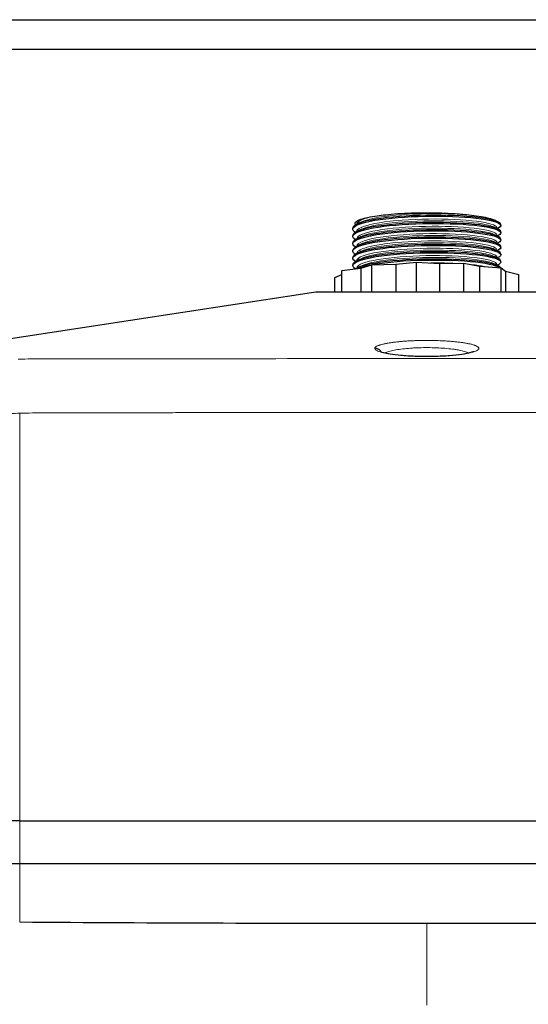
# Model space of a CAD drawing. Units: millimetres. Extents: x 0 to 1512, y -9 to 887.
# Drawn here: x 154 to 223, y 296 to 429 of the extents above; entities that cross this region are included whole.
import ezdxf

# ---------------------------------------------------------------- set-up
doc = ezdxf.new("R2010")
doc.units = ezdxf.units.MM
doc.layers.add('Visible (ISO)', color=7, linetype='Continuous', lineweight=25)
doc.layers.add('Visible Narrow (ISO)', color=7, linetype='Continuous', lineweight=15)

msp = doc.modelspace()

# ---------------------------------------------------------------- linework, layer by layer
at = {"layer": 'Visible (ISO)'}
for p, q in [((92.749, 429.157), (325.327, 429.157)), ((91.594, 425.157), (326.482, 425.157)), ((199.469, 401.465), (199.991, 401.753)), ((218.374, 402.003), (218.751, 401.795)), ((199.037, 400.857), (199.037, 400.98)), ((199.469, 400.477), (199.991, 400.764)), ((218.228, 401.094), (218.751, 400.807)), ((218.751, 401.03), (218.548, 400.918)), ((219.037, 401.351), (219.037, 401.475)), ((219.037, 400.362), (219.037, 400.486)), ((199.037, 399.868), (199.037, 399.992)), ((199.469, 399.488), (199.991, 399.776)), ((218.228, 400.106), (218.751, 399.818)), ((218.228, 399.117), (218.751, 398.83)), ((218.751, 400.042), (218.548, 399.93)), ((219.037, 399.374), (219.037, 399.497)), ((199.037, 398.88), (199.037, 399.003)), ((199.037, 397.891), (199.037, 398.015)), ((199.469, 398.5), (199.991, 398.787)), ((199.469, 397.511), (199.991, 397.799)), ((218.228, 398.129), (218.751, 397.841)), ((218.751, 399.053), (218.548, 398.941)), ((218.751, 398.064), (218.548, 397.953)), ((219.037, 398.385), (219.037, 398.509)), ((199.037, 396.902), (199.037, 397.026)), ((199.469, 396.523), (199.991, 396.81)), ((218.228, 397.14), (218.751, 396.853)), ((218.751, 397.076), (218.548, 396.964)), ((219.037, 397.397), (219.037, 397.52)), ((219.037, 396.408), (219.037, 396.532)), ((197.581, 395.287), (200.126, 395.605)), ((197.581, 392.4), (197.581, 395.287)), ((199.037, 395.914), (199.037, 396.037)), ((199.469, 395.534), (199.991, 395.822)), ((200.126, 395.605), (201.617, 396.05)), ((200.126, 395.605), (200.126, 392.4)), ((201.617, 396.05), (204.875, 396.134)), ((201.617, 392.4), (201.617, 396.05)), ((204.875, 396.134), (207.64, 396.407)), ((204.875, 396.134), (204.875, 392.4)), ((207.64, 396.407), (210.739, 396.233)), ((207.64, 392.4), (207.64, 396.407)), ((210.739, 396.233), (214.038, 396.261)), ((210.739, 396.233), (210.739, 392.4)), ((214.038, 396.261), (216.147, 395.877)), ((214.038, 392.4), (214.038, 396.261)), ((216.147, 395.877), (219.096, 395.652)), ((216.147, 395.877), (216.147, 392.4)), ((218.228, 396.152), (218.751, 395.864)), ((218.751, 396.087), (218.548, 395.976)), ((219.096, 395.652), (219.65, 395.161)), ((219.096, 392.4), (219.096, 395.652)), ((219.65, 395.161), (221.459, 394.743)), ((219.65, 395.161), (219.65, 392.4)), ((196.615, 394.322), (197.581, 394.715)), ((196.615, 392.4), (196.615, 394.322)), ((221.459, 392.4), (221.459, 394.743)), ((150.936, 385.82), (194.04, 392.4)), ((194.04, 392.4), (224.041, 392.4)), ((154.04, 320.9), (124.274, 320.9)), ((154.04, 320.9), (264.04, 320.9)), ((154.04, 315.104), (121.221, 315.104)), ((264.04, 315.104), (154.04, 315.104))]:
    msp.add_line(p, q, dxfattribs=at)
for points, knots in [([(202.349, 402.669), (202.974, 402.758), (203.866, 402.865), (206.276, 403.028), (207.521, 403.071), (210.002, 403.081), (211.21, 403.05), (213.066, 402.947), (213.747, 402.895), (214.861, 402.783), (215.303, 402.729), (215.725, 402.669)], [0, 0, 0, 0, 0.25783674, 0.25783674, 0.49605333, 0.49605333, 0.72443536, 0.72443536, 0.86796891, 0.86796891, 0.9758279, 0.9758279, 0.9758279, 0.9758279]), ([(199.384, 400.425), (199.203, 400.536), (199.09, 400.65), (199.052, 400.765), (198.913, 401.184), (199.767, 401.609), (201.391, 401.939), (203.01, 402.269), (205.376, 402.5), (207.871, 402.584), (210.36, 402.668), (212.95, 402.603), (214.968, 402.419), (217.002, 402.232), (218.431, 401.926), (218.879, 401.59), (219.126, 401.405), (219.072, 401.213), (218.743, 401.03)], [-20.6826122, -20.6826122, -20.6826122, -20.6826122, -20.4756824, -20.4756824, -20.4756824, -19.7199791, -19.7199791, -19.7199791, -18.9664289, -18.9664289, -18.9664289, -18.2146767, -18.2146767, -18.2146767, -17.4568769, -17.4568769, -17.4568769, -17.0388483, -17.0388483, -17.0388483, -17.0388483]), ([(219.035, 400.486), (219.036, 400.537), (219.016, 400.587), (218.974, 400.638), (218.69, 400.976), (217.418, 401.296), (215.492, 401.502), (213.566, 401.708), (211.008, 401.797), (208.49, 401.737), (205.974, 401.677), (203.524, 401.466), (201.788, 401.151), (200.052, 400.835), (199.047, 400.418), (199.037, 399.998), (199.037, 399.996), (199.037, 399.994), (199.037, 399.992)], [17.2787596, 17.2787596, 17.2787596, 17.2787596, 17.3913475, 17.3913475, 17.3913475, 18.1478629, 18.1478629, 18.1478629, 18.9042256, 18.9042256, 18.9042256, 19.660437, 19.660437, 19.660437, 20.4164986, 20.4164986, 20.4164986, 20.4203522, 20.4203522, 20.4203522, 20.4203522]), ([(219.029, 401.475), (219.03, 401.627), (218.845, 401.779), (218.471, 401.922), (217.634, 402.242), (215.857, 402.509), (213.611, 402.644), (211.365, 402.779), (208.674, 402.778), (206.248, 402.632), (203.824, 402.486), (201.691, 402.196), (200.413, 401.828), (199.517, 401.569), (199.048, 401.275), (199.043, 400.98)], [10.9955743, 10.9955743, 10.9955743, 10.9955743, 11.3335538, 11.3335538, 11.3335538, 12.0913429, 12.0913429, 12.0913429, 12.8489676, 12.8489676, 12.8489676, 13.6064296, 13.6064296, 13.6064296, 14.1371669, 14.1371669, 14.1371669, 14.1371669]), ([(199.428, 401.442), (199.375, 401.509), (199.351, 401.577), (199.381, 401.833), (199.647, 402.02), (200.4, 402.283), (200.716, 402.369), (201.458, 402.529), (201.88, 402.602), (202.349, 402.669)], [1.01860228, 1.01860228, 1.01860228, 1.01860228, 1.15306943, 1.15306943, 1.52921657, 1.52921657, 1.72387005, 1.72387005, 1.91738688, 1.91738688, 1.91738688, 1.91738688]), ([(215.725, 402.669), (216.626, 402.541), (217.351, 402.387), (218.07, 402.148), (218.241, 402.076), (218.374, 402.003)], [0, 0, 0, 0, 0.37140309, 0.37140309, 0.52288394, 0.52288394, 0.52288394, 0.52288394]), ([(199.379, 398.447), (198.764, 398.832), (199.002, 399.251), (200.047, 399.612), (201.146, 399.992), (203.128, 400.305), (205.475, 400.479), (207.819, 400.654), (210.503, 400.688), (212.826, 400.584), (215.147, 400.48), (217.082, 400.24), (218.127, 399.935), (219.058, 399.664), (219.274, 399.345), (218.749, 399.053)], [-33.2489828, -33.2489828, -33.2489828, -33.2489828, -32.5334501, -32.5334501, -32.5334501, -31.7801589, -31.7801589, -31.7801589, -31.0273379, -31.0273379, -31.0273379, -30.2749652, -30.2749652, -30.2749652, -29.6052189, -29.6052189, -29.6052189, -29.6052189]), ([(199.387, 399.436), (198.996, 399.681), (198.932, 399.939), (199.222, 400.187), (199.704, 400.601), (201.164, 400.983), (203.216, 401.245), (205.265, 401.506), (207.883, 401.643), (210.379, 401.632), (212.872, 401.62), (215.219, 401.461), (216.804, 401.206), (218.386, 400.951), (219.192, 400.603), (219.011, 400.265), (218.97, 400.189), (218.881, 400.115), (218.747, 400.042)], [-26.9657975, -26.9657975, -26.9657975, -26.9657975, -26.511093, -26.511093, -26.511093, -25.7539807, -25.7539807, -25.7539807, -24.9980946, -24.9980946, -24.9980946, -24.2433434, -24.2433434, -24.2433434, -23.4896369, -23.4896369, -23.4896369, -23.3220336, -23.3220336, -23.3220336, -23.3220336]), ([(219.034, 399.497), (219.028, 399.782), (218.348, 400.067), (217.101, 400.29), (215.613, 400.557), (213.331, 400.733), (210.856, 400.763), (208.381, 400.792), (205.739, 400.674), (203.623, 400.429), (201.507, 400.184), (199.94, 399.814), (199.333, 399.406), (199.136, 399.274), (199.041, 399.139), (199.043, 399.003)], [23.5619449, 23.5619449, 23.5619449, 23.5619449, 24.1946089, 24.1946089, 24.1946089, 24.9498014, 24.9498014, 24.9498014, 25.704854, 25.704854, 25.704854, 26.4597681, 26.4597681, 26.4597681, 26.7035376, 26.7035376, 26.7035376, 26.7035376]), ([(199.384, 397.459), (199.211, 397.565), (199.101, 397.673), (199.058, 397.782), (198.893, 398.203), (199.729, 398.631), (201.345, 398.964), (202.959, 399.297), (205.334, 399.532), (207.843, 399.618), (210.349, 399.703), (212.96, 399.638), (214.989, 399.451), (217.015, 399.264), (218.438, 398.958), (218.881, 398.623), (219.125, 398.438), (219.071, 398.246), (218.742, 398.065)], [-39.5321681, -39.5321681, -39.5321681, -39.5321681, -39.3352229, -39.3352229, -39.3352229, -38.5766909, -38.5766909, -38.5766909, -37.8188333, -37.8188333, -37.8188333, -37.0616269, -37.0616269, -37.0616269, -36.3050482, -36.3050482, -36.3050482, -35.8884042, -35.8884042, -35.8884042, -35.8884042]), ([(219.029, 398.509), (219.028, 398.683), (218.784, 398.858), (218.297, 399.018), (217.348, 399.329), (215.487, 399.583), (213.201, 399.701), (210.916, 399.82), (208.231, 399.801), (205.849, 399.641), (203.467, 399.481), (201.413, 399.179), (200.225, 398.806), (199.449, 398.561), (199.048, 398.288), (199.044, 398.015)], [29.8451302, 29.8451302, 29.8451302, 29.8451302, 30.2323105, 30.2323105, 30.2323105, 30.9864231, 30.9864231, 30.9864231, 31.7404071, 31.7404071, 31.7404071, 32.4942638, 32.4942638, 32.4942638, 32.9867229, 32.9867229, 32.9867229, 32.9867229]), ([(199.386, 396.47), (199.004, 396.71), (198.934, 396.963), (199.204, 397.206), (199.661, 397.618), (201.084, 398), (203.101, 398.264), (205.118, 398.528), (207.708, 398.671), (210.197, 398.667), (212.685, 398.662), (215.047, 398.511), (216.666, 398.262), (218.285, 398.013), (219.146, 397.669), (219.025, 397.331), (218.994, 397.245), (218.9, 397.16), (218.746, 397.076)], [-45.8153534, -45.8153534, -45.8153534, -45.8153534, -45.3698051, -45.3698051, -45.3698051, -44.6178215, -44.6178215, -44.6178215, -43.8660441, -43.8660441, -43.8660441, -43.1144674, -43.1144674, -43.1144674, -42.363086, -42.363086, -42.363086, -42.1715895, -42.1715895, -42.1715895, -42.1715895]), ([(219.034, 397.52), (219.036, 397.58), (219.007, 397.641), (218.948, 397.7), (218.614, 398.036), (217.303, 398.35), (215.358, 398.55), (213.413, 398.75), (210.855, 398.833), (208.35, 398.768), (205.847, 398.702), (203.424, 398.488), (201.715, 398.172), (200.014, 397.856), (199.037, 397.442), (199.037, 397.026)], [36.1283155, 36.1283155, 36.1283155, 36.1283155, 36.2616861, 36.2616861, 36.2616861, 37.014808, 37.014808, 37.014808, 37.7678122, 37.7678122, 37.7678122, 38.5207003, 38.5207003, 38.5207003, 39.2699082, 39.2699082, 39.2699082, 39.2699082]), ([(219.034, 396.532), (219.028, 396.813), (218.367, 397.093), (217.151, 397.315), (215.686, 397.583), (213.43, 397.762), (210.97, 397.796), (208.51, 397.829), (205.874, 397.717), (203.746, 397.477), (201.62, 397.238), (200.024, 396.873), (199.377, 396.469), (199.151, 396.328), (199.042, 396.183), (199.044, 396.038)], [42.4115008, 42.4115008, 42.4115008, 42.4115008, 43.0356631, 43.0356631, 43.0356631, 43.7877755, 43.7877755, 43.7877755, 44.5397824, 44.5397824, 44.5397824, 45.2916854, 45.2916854, 45.2916854, 45.5530935, 45.5530935, 45.5530935, 45.5530935]), ([(199.34, 395.507), (198.785, 395.879), (199.017, 396.28), (200, 396.63), (201.076, 397.012), (203.041, 397.328), (205.379, 397.507), (207.717, 397.685), (210.405, 397.723), (212.738, 397.623), (215.071, 397.522), (217.026, 397.283), (218.092, 396.98), (219.051, 396.706), (219.281, 396.383), (218.749, 396.087)], [-52.0827609, -52.0827609, -52.0827609, -52.0827609, -51.3937458, -51.3937458, -51.3937458, -50.6399173, -50.6399173, -50.6399173, -49.8863386, -49.8863386, -49.8863386, -49.1330043, -49.1330043, -49.1330043, -48.4547748, -48.4547748, -48.4547748, -48.4547748]), ([(218.993, 395.66), (218.918, 395.78), (218.725, 395.899), (218.413, 396.012), (217.543, 396.327), (215.756, 396.588), (213.517, 396.718), (211.278, 396.848), (208.611, 396.845), (206.209, 396.698), (203.807, 396.552), (201.696, 396.264), (200.424, 395.899), (200.006, 395.78), (199.68, 395.652), (199.45, 395.52)], [48.7808345, 48.7808345, 48.7808345, 48.7808345, 49.0496868, 49.0496868, 49.0496868, 49.8009939, 49.8009939, 49.8009939, 50.5522064, 50.5522064, 50.5522064, 51.3033256, 51.3033256, 51.3033256, 51.5500359, 51.5500359, 51.5500359, 51.5500359]), ([(199.804, 395.564), (200.176, 395.715), (200.677, 395.859), (201.295, 395.988), (202.891, 396.322), (205.248, 396.56), (207.747, 396.649), (210.245, 396.737), (212.858, 396.677), (214.899, 396.494), (216.939, 396.31), (218.386, 396.007), (218.859, 395.673), (218.861, 395.672), (218.862, 395.671), (218.864, 395.67)], [-57.7270262, -57.7270262, -57.7270262, -57.7270262, -57.4340381, -57.4340381, -57.4340381, -56.6780094, -56.6780094, -56.6780094, -55.9222756, -55.9222756, -55.9222756, -55.1668308, -55.1668308, -55.1668308, -55.1641968, -55.1641968, -55.1641968, -55.1641968]), ([(202.743, 384.351), (202.743, 384.351), (202.743, 384.351), (202.751, 384.346), (202.787, 384.327), (202.93, 384.27), (203.058, 384.228), (203.45, 384.125), (203.75, 384.064), (204.512, 383.941), (205.005, 383.881), (206.123, 383.78), (206.769, 383.74), (207.772, 383.703), (208.118, 383.694), (208.818, 383.685), (209.175, 383.685), (210.242, 383.697), (210.957, 383.722), (212.267, 383.803), (212.881, 383.859), (213.931, 383.992), (214.386, 384.071), (214.881, 384.189), (215.015, 384.226), (215.208, 384.291), (215.276, 384.319), (215.328, 384.345), (215.338, 384.351), (215.338, 384.351)], [0.1803711, 0.1803711, 0.1803711, 0.1803711, 0.18962, 0.18962, 0.2656978, 0.2656978, 0.3758696, 0.3758696, 0.5334741, 0.5334741, 0.7225917, 0.7225917, 0.9282338, 0.9282338, 1.0326661, 1.0326661, 1.139009, 1.139009, 1.353908, 1.353908, 1.5653586, 1.5653586, 1.7741911, 1.7741911, 1.8712429, 1.8712429, 1.9557976, 1.9557976, 1.9982267, 1.9982267, 1.9982267, 1.9982267])]:
    msp.add_open_spline(points, degree=3, knots=knots, dxfattribs=at)
for points in [[(209.038, 307.065), (190.705, 307.027), (172.373, 307.074), (154.04, 307.204)], [(264.04, 307.204), (245.706, 307.074), (227.372, 307.027), (209.038, 307.065)]]:
    msp.add_open_spline(points, degree=3, dxfattribs=at)
at = {"layer": 'Visible Narrow (ISO)'}
for p, q in [((203.335, 384.12), (203.335, 384.12)), ((214.746, 384.12), (214.746, 384.12)), ((154.04, 375.984), (154.04, 320.9)), ((154.04, 320.9), (154.04, 315.104)), ((154.04, 307.204), (154.04, 315.104)), ((209.038, 296.028), (209.038, 307.065))]:
    msp.add_line(p, q, dxfattribs=at)
for points, knots in [([(218.475, 400.958), (218.629, 401.275), (217.864, 401.598), (216.374, 401.835), (214.847, 402.078), (212.574, 402.227), (210.171, 402.231), (207.768, 402.234), (205.262, 402.092), (203.332, 401.832), (201.402, 401.571), (200.069, 401.195), (199.693, 400.794), (199.613, 400.709), (199.577, 400.623), (199.582, 400.537)], [17.2128763, 17.2128763, 17.2128763, 17.2128763, 17.961675, 17.961675, 17.961675, 18.7294087, 18.7294087, 18.7294087, 19.4969796, 19.4969796, 19.4969796, 20.2643892, 20.2643892, 20.2643892, 20.4270567, 20.4270567, 20.4270567, 20.4270567]), ([(202.349, 402.669), (200.635, 402.37), (199.62, 401.969), (199.579, 401.563), (199.578, 401.55), (199.578, 401.538), (199.579, 401.526)], [13.35176878, 13.35176878, 13.35176878, 13.35176878, 14.12051121, 14.12051121, 14.12051121, 14.14387136, 14.14387136, 14.14387136, 14.14387136]), ([(218.22, 401.094), (217.915, 401.262), (217.36, 401.42), (216.582, 401.554), (215.122, 401.805), (212.896, 401.966), (210.506, 401.982), (208.116, 401.999), (205.589, 401.87), (203.608, 401.62), (201.897, 401.405), (200.609, 401.1), (199.993, 400.764)], [17.5170825, 17.5170825, 17.5170825, 17.5170825, 17.9261833, 17.9261833, 17.9261833, 18.6935929, 18.6935929, 18.6935929, 19.4608427, 19.4608427, 19.4608427, 20.1237581, 20.1237581, 20.1237581, 20.1237581]), ([(215.725, 402.669), (214.011, 402.887), (211.618, 403), (209.194, 402.966), (206.772, 402.932), (204.346, 402.751), (202.576, 402.46), (201.374, 402.263), (200.483, 402.017), (199.997, 401.753)], [11.7809725, 11.7809725, 11.7809725, 11.7809725, 12.5497149, 12.5497149, 12.5497149, 13.3182854, 13.3182854, 13.3182854, 13.8405728, 13.8405728, 13.8405728, 13.8405728]), ([(218.471, 399.97), (218.59, 400.224), (218.137, 400.484), (217.164, 400.699), (215.927, 400.972), (213.865, 401.169), (211.534, 401.225), (209.204, 401.281), (206.631, 401.196), (204.509, 400.981), (202.388, 400.766), (200.743, 400.424), (200.016, 400.037), (199.72, 399.879), (199.578, 399.714), (199.586, 399.549)], [23.4960617, 23.4960617, 23.4960617, 23.4960617, 24.0990704, 24.0990704, 24.0990704, 24.8655437, 24.8655437, 24.8655437, 25.6318661, 25.6318661, 25.6318661, 26.3980393, 26.3980393, 26.3980393, 26.710242, 26.710242, 26.710242, 26.710242]), ([(218.222, 400.106), (218.03, 400.213), (217.735, 400.316), (217.342, 400.411), (216.185, 400.691), (214.186, 400.899), (211.882, 400.968), (209.578, 401.038), (206.997, 400.968), (204.833, 400.765), (202.67, 400.563), (200.949, 400.231), (200.134, 399.848), (200.083, 399.824), (200.035, 399.8), (199.992, 399.776)], [23.8002678, 23.8002678, 23.8002678, 23.8002678, 24.0610698, 24.0610698, 24.0610698, 24.8272429, 24.8272429, 24.8272429, 25.5932682, 25.5932682, 25.5932682, 26.3591471, 26.3591471, 26.3591471, 26.4069434, 26.4069434, 26.4069434, 26.4069434]), ([(218.468, 397.993), (218.529, 398.112), (218.466, 398.233), (218.274, 398.35), (217.755, 398.665), (216.298, 398.946), (214.296, 399.108), (212.293, 399.27), (209.766, 399.311), (207.394, 399.207), (205.022, 399.104), (202.83, 398.858), (201.406, 398.525), (200.216, 398.246), (199.574, 397.909), (199.581, 397.571)], [36.0624323, 36.0624323, 36.0624323, 36.0624323, 36.3453689, 36.3453689, 36.3453689, 37.1096053, 37.1096053, 37.1096053, 37.8737143, 37.8737143, 37.8737143, 38.6376973, 38.6376973, 38.6376973, 39.2766126, 39.2766126, 39.2766126, 39.2766126]), ([(218.467, 398.981), (218.558, 399.17), (218.341, 399.362), (217.815, 399.536), (216.917, 399.834), (215.127, 400.076), (212.927, 400.185), (210.729, 400.295), (208.145, 400.271), (205.871, 400.109), (203.598, 399.947), (201.661, 399.649), (200.58, 399.283), (199.915, 399.058), (199.579, 398.809), (199.586, 398.56)], [29.779247, 29.779247, 29.779247, 29.779247, 30.2267164, 30.2267164, 30.2267164, 30.9920244, 30.9920244, 30.9920244, 31.7571934, 31.7571934, 31.7571934, 32.5222248, 32.5222248, 32.5222248, 32.9934273, 32.9934273, 32.9934273, 32.9934273]), ([(218.226, 399.117), (218.151, 399.159), (218.059, 399.201), (217.95, 399.242), (217.143, 399.545), (215.431, 399.797), (213.274, 399.92), (211.118, 400.043), (208.542, 400.035), (206.238, 399.887), (203.935, 399.739), (201.93, 399.453), (200.762, 399.094), (200.443, 398.996), (200.187, 398.893), (199.996, 398.787)], [30.0834531, 30.0834531, 30.0834531, 30.0834531, 30.1863971, 30.1863971, 30.1863971, 30.9514285, 30.9514285, 30.9514285, 31.7163237, 31.7163237, 31.7163237, 32.4810843, 32.4810843, 32.4810843, 32.6901287, 32.6901287, 32.6901287, 32.6901287]), ([(218.473, 397.004), (218.497, 397.051), (218.502, 397.097), (218.486, 397.144), (218.38, 397.467), (217.314, 397.781), (215.576, 397.992), (213.837, 398.203), (211.444, 398.308), (209.038, 398.268), (206.632, 398.228), (204.24, 398.043), (202.501, 397.752), (200.762, 397.462), (199.696, 397.067), (199.588, 396.665), (199.58, 396.638), (199.578, 396.61), (199.579, 396.583)], [42.3456176, 42.3456176, 42.3456176, 42.3456176, 42.4557725, 42.4557725, 42.4557725, 43.2190297, 43.2190297, 43.2190297, 43.9821708, 43.9821708, 43.9821708, 44.7451974, 44.7451974, 44.7451974, 45.5081109, 45.5081109, 45.5081109, 45.5597979, 45.5597979, 45.5597979, 45.5597979]), ([(218.223, 397.14), (217.828, 397.355), (217.017, 397.554), (215.874, 397.707), (214.212, 397.929), (211.865, 398.05), (209.462, 398.027), (207.06, 398.003), (204.627, 397.834), (202.815, 397.556), (201.494, 397.352), (200.514, 397.092), (199.996, 396.81)], [42.6498237, 42.6498237, 42.6498237, 42.6498237, 43.1744011, 43.1744011, 43.1744011, 43.9373145, 43.9373145, 43.9373145, 44.7001163, 44.7001163, 44.7001163, 45.2564993, 45.2564993, 45.2564993, 45.2564993]), ([(218.228, 398.129), (217.702, 398.415), (216.408, 398.673), (214.626, 398.833), (212.683, 399.008), (210.183, 399.064), (207.795, 398.976), (205.408, 398.889), (203.16, 398.657), (201.655, 398.334), (200.908, 398.173), (200.348, 397.991), (199.999, 397.798)], [36.3666384, 36.3666384, 36.3666384, 36.3666384, 37.066901, 37.066901, 37.066901, 37.8307594, 37.8307594, 37.8307594, 38.5944947, 38.5944947, 38.5944947, 38.973314, 38.973314, 38.973314, 38.973314]), ([(218.474, 396.016), (218.613, 396.308), (217.98, 396.607), (216.7, 396.837), (215.291, 397.091), (213.114, 397.259), (210.751, 397.285), (208.387, 397.31), (205.864, 397.194), (203.854, 396.955), (201.844, 396.716), (200.369, 396.358), (199.825, 395.965), (199.656, 395.843), (199.577, 395.719), (199.584, 395.594)], [48.6288029, 48.6288029, 48.6288029, 48.6288029, 49.3210306, 49.3210306, 49.3210306, 50.0832949, 50.0832949, 50.0832949, 50.8454559, 50.8454559, 50.8454559, 51.6075151, 51.6075151, 51.6075151, 51.8429832, 51.8429832, 51.8429832, 51.8429832]), ([(218.22, 396.151), (217.967, 396.291), (217.539, 396.425), (216.949, 396.543), (215.632, 396.806), (213.522, 396.989), (211.182, 397.031), (208.842, 397.073), (206.298, 396.975), (204.229, 396.75), (202.217, 396.532), (200.676, 396.198), (199.991, 395.822)], [48.933009, 48.933009, 48.933009, 48.933009, 49.2746596, 49.2746596, 49.2746596, 50.0367188, 50.0367188, 50.0367188, 50.7986775, 50.7986775, 50.7986775, 51.5396846, 51.5396846, 51.5396846, 51.5396846]), ([(212.551, 396.249), (212.523, 396.25), (212.494, 396.251), (212.465, 396.252), (211.547, 396.29), (210.573, 396.304), (209.591, 396.297)], [56.16798504, 56.16798504, 56.16798504, 56.16798504, 56.17780943, 56.17780943, 56.17780943, 56.49009109, 56.49009109, 56.49009109, 56.49009109]), ([(202.014, 384.768), (202.017, 384.787), (202.022, 384.805), (202.031, 384.823), (202.047, 384.857), (202.075, 384.892), (202.113, 384.926), (202.132, 384.943), (202.153, 384.959), (202.177, 384.976), (202.203, 384.993), (202.231, 385.011), (202.262, 385.028), (202.322, 385.062), (202.394, 385.095), (202.476, 385.128), (202.516, 385.144), (202.559, 385.16), (202.604, 385.176), (202.651, 385.192), (202.7, 385.208), (202.752, 385.224), (202.854, 385.255), (202.965, 385.286), (203.087, 385.315), (203.147, 385.33), (203.209, 385.344), (203.273, 385.358), (203.405, 385.387), (203.547, 385.415), (203.697, 385.442), (203.773, 385.456), (203.851, 385.469), (203.931, 385.482), (204.009, 385.495), (204.088, 385.507), (204.168, 385.519), (204.253, 385.531), (204.339, 385.543), (204.427, 385.555), (204.6, 385.578), (204.78, 385.6), (204.968, 385.62), (205.061, 385.631), (205.155, 385.64), (205.251, 385.65), (205.35, 385.659), (205.452, 385.669), (205.554, 385.678), (205.755, 385.696), (205.96, 385.712), (206.17, 385.726), (206.272, 385.733), (206.376, 385.74), (206.481, 385.746), (206.59, 385.753), (206.701, 385.759), (206.812, 385.764), (206.919, 385.77), (207.027, 385.775), (207.136, 385.78), (207.251, 385.785), (207.366, 385.789), (207.482, 385.793), (207.593, 385.797), (207.705, 385.801), (207.816, 385.804), (207.932, 385.807), (208.049, 385.81), (208.166, 385.812), (208.395, 385.816), (208.625, 385.819), (208.855, 385.82), (208.967, 385.82), (209.08, 385.82), (209.193, 385.82), (209.311, 385.82), (209.43, 385.819), (209.548, 385.817), (209.78, 385.815), (210.012, 385.81), (210.24, 385.804), (210.351, 385.801), (210.462, 385.798), (210.571, 385.794), (210.911, 385.783), (211.244, 385.767), (211.571, 385.748), (211.676, 385.741), (211.78, 385.735), (211.883, 385.728), (211.992, 385.72), (212.101, 385.713), (212.207, 385.704), (212.414, 385.688), (212.614, 385.671), (212.808, 385.652), (212.902, 385.643), (212.995, 385.633), (213.086, 385.623), (213.183, 385.613), (213.277, 385.602), (213.37, 385.591), (213.458, 385.58), (213.545, 385.57), (213.629, 385.558), (213.719, 385.546), (213.807, 385.534), (213.893, 385.522), (213.975, 385.51), (214.054, 385.497), (214.132, 385.485), (214.213, 385.472), (214.293, 385.458), (214.37, 385.445), (214.519, 385.418), (214.66, 385.39), (214.791, 385.362), (214.855, 385.348), (214.916, 385.334), (214.976, 385.319), (215.039, 385.304), (215.1, 385.289), (215.158, 385.273), (215.271, 385.242), (215.375, 385.211), (215.468, 385.179), (215.513, 385.163), (215.556, 385.147), (215.596, 385.132), (215.721, 385.082), (215.821, 385.032), (215.897, 384.98), (215.921, 384.964), (215.943, 384.947), (215.962, 384.931), (216.002, 384.896), (216.031, 384.861), (216.048, 384.826), (216.057, 384.808), (216.063, 384.79), (216.066, 384.772), (216.069, 384.755), (216.069, 384.738), (216.067, 384.721), (216.064, 384.703), (216.059, 384.685), (216.05, 384.667), (216.042, 384.65), (216.031, 384.633), (216.018, 384.616), (216.003, 384.599), (215.986, 384.581), (215.966, 384.563), (215.948, 384.547), (215.926, 384.53), (215.902, 384.514), (215.828, 384.462), (215.729, 384.412), (215.604, 384.362), (215.565, 384.347), (215.522, 384.331), (215.478, 384.315), (215.43, 384.299), (215.379, 384.282), (215.326, 384.266), (215.223, 384.235), (215.111, 384.205), (214.989, 384.175), (214.931, 384.161), (214.87, 384.147), (214.806, 384.133), (214.739, 384.118), (214.669, 384.104), (214.597, 384.09), (214.529, 384.076), (214.459, 384.063), (214.387, 384.05), (214.31, 384.037), (214.23, 384.023), (214.148, 384.01), (214.071, 383.997), (213.992, 383.985), (213.911, 383.974), (213.826, 383.961), (213.738, 383.949), (213.648, 383.937), (213.474, 383.914), (213.294, 383.892), (213.107, 383.872), (213.017, 383.862), (212.925, 383.853), (212.832, 383.844), (212.732, 383.834), (212.63, 383.825), (212.526, 383.816), (212.325, 383.798), (212.117, 383.782), (211.905, 383.768), (211.803, 383.761), (211.701, 383.754), (211.597, 383.748), (211.486, 383.741), (211.374, 383.735), (211.261, 383.73), (211.043, 383.719), (210.822, 383.709), (210.597, 383.701), (210.488, 383.698), (210.379, 383.694), (210.269, 383.691), (210.15, 383.688), (210.031, 383.685), (209.911, 383.683), (209.8, 383.681), (209.688, 383.679), (209.577, 383.678), (209.457, 383.676), (209.338, 383.676), (209.218, 383.675), (209.107, 383.675), (208.996, 383.675), (208.885, 383.675), (208.766, 383.675), (208.647, 383.676), (208.528, 383.678), (208.298, 383.68), (208.069, 383.684), (207.84, 383.69), (207.73, 383.693), (207.62, 383.697), (207.51, 383.7), (207.392, 383.704), (207.276, 383.709), (207.16, 383.714), (206.937, 383.723), (206.718, 383.734), (206.504, 383.747), (206.401, 383.753), (206.299, 383.759), (206.198, 383.766), (206.088, 383.774), (205.98, 383.781), (205.874, 383.79), (205.775, 383.797), (205.676, 383.805), (205.579, 383.814), (205.474, 383.823), (205.371, 383.832), (205.269, 383.842), (205.175, 383.851), (205.083, 383.86), (204.992, 383.87), (204.895, 383.881), (204.799, 383.891), (204.705, 383.903), (204.524, 383.924), (204.351, 383.947), (204.185, 383.971), (204.106, 383.983), (204.028, 383.995), (203.952, 384.007), (203.869, 384.02), (203.789, 384.034), (203.71, 384.047), (203.638, 384.06), (203.567, 384.073), (203.499, 384.087), (203.425, 384.101), (203.354, 384.116), (203.286, 384.131), (203.223, 384.144), (203.162, 384.158), (203.103, 384.172), (202.917, 384.217), (202.754, 384.263), (202.613, 384.312), (202.568, 384.327), (202.526, 384.343), (202.486, 384.359), (202.443, 384.376), (202.402, 384.393), (202.365, 384.41), (202.293, 384.444), (202.232, 384.477), (202.182, 384.511), (202.159, 384.527), (202.137, 384.543), (202.118, 384.56), (202.098, 384.578), (202.08, 384.595), (202.066, 384.613), (202.038, 384.648), (202.02, 384.683), (202.015, 384.718), (202.012, 384.735), (202.012, 384.752), (202.014, 384.768)], [0, 0, 0, 0, 0.0080606, 0.0080606, 0.0080606, 0.0236217, 0.0236217, 0.0236217, 0.03125, 0.03125, 0.03125, 0.0392143, 0.0392143, 0.0392143, 0.0548402, 0.0548402, 0.0548402, 0.0625, 0.0625, 0.0625, 0.0704678, 0.0704678, 0.0704678, 0.0860983, 0.0860983, 0.0860983, 0.09375, 0.09375, 0.09375, 0.109375, 0.109375, 0.109375, 0.1173438, 0.1173438, 0.1173438, 0.125, 0.125, 0.125, 0.1329783, 0.1329783, 0.1329783, 0.1486081, 0.1486081, 0.1486081, 0.15625, 0.15625, 0.15625, 0.1642169, 0.1642169, 0.1642169, 0.1798517, 0.1798517, 0.1798517, 0.1875, 0.1875, 0.1875, 0.1954901, 0.1954901, 0.1954901, 0.203125, 0.203125, 0.203125, 0.2111209, 0.2111209, 0.2111209, 0.21875, 0.21875, 0.21875, 0.2267422, 0.2267422, 0.2267422, 0.2423766, 0.2423766, 0.2423766, 0.25, 0.25, 0.25, 0.2580102, 0.2580102, 0.2580102, 0.2736427, 0.2736427, 0.2736427, 0.28125, 0.28125, 0.28125, 0.3049066, 0.3049066, 0.3049066, 0.3125, 0.3125, 0.3125, 0.3205336, 0.3205336, 0.3205336, 0.3361536, 0.3361536, 0.3361536, 0.34375, 0.34375, 0.34375, 0.3517827, 0.3517827, 0.3517827, 0.359375, 0.359375, 0.359375, 0.3674055, 0.3674055, 0.3674055, 0.375, 0.375, 0.375, 0.3830275, 0.3830275, 0.3830275, 0.3986601, 0.3986601, 0.3986601, 0.40625, 0.40625, 0.40625, 0.414288, 0.414288, 0.414288, 0.4299196, 0.4299196, 0.4299196, 0.4375, 0.4375, 0.4375, 0.461175, 0.461175, 0.461175, 0.46875, 0.46875, 0.46875, 0.484375, 0.484375, 0.484375, 0.4924234, 0.4924234, 0.4924234, 0.5, 0.5, 0.5, 0.5080484, 0.5080484, 0.5080484, 0.515625, 0.515625, 0.515625, 0.5236768, 0.5236768, 0.5236768, 0.53125, 0.53125, 0.53125, 0.5549457, 0.5549457, 0.5549457, 0.5625, 0.5625, 0.5625, 0.5705634, 0.5705634, 0.5705634, 0.5861888, 0.5861888, 0.5861888, 0.59375, 0.59375, 0.59375, 0.6018204, 0.6018204, 0.6018204, 0.609375, 0.609375, 0.609375, 0.6174433, 0.6174433, 0.6174433, 0.625, 0.625, 0.625, 0.6330661, 0.6330661, 0.6330661, 0.6486997, 0.6486997, 0.6486997, 0.65625, 0.65625, 0.65625, 0.6643279, 0.6643279, 0.6643279, 0.6799608, 0.6799608, 0.6799608, 0.6875, 0.6875, 0.6875, 0.6955896, 0.6955896, 0.6955896, 0.7112221, 0.7112221, 0.7112221, 0.71875, 0.71875, 0.71875, 0.7268445, 0.7268445, 0.7268445, 0.734375, 0.734375, 0.734375, 0.7424684, 0.7424684, 0.7424684, 0.75, 0.75, 0.75, 0.7580985, 0.7580985, 0.7580985, 0.7737193, 0.7737193, 0.7737193, 0.78125, 0.78125, 0.78125, 0.7893411, 0.7893411, 0.7893411, 0.8049759, 0.8049759, 0.8049759, 0.8125, 0.8125, 0.8125, 0.8206129, 0.8206129, 0.8206129, 0.828125, 0.828125, 0.828125, 0.8362431, 0.8362431, 0.8362431, 0.84375, 0.84375, 0.84375, 0.8518651, 0.8518651, 0.8518651, 0.8674972, 0.8674972, 0.8674972, 0.875, 0.875, 0.875, 0.8831168, 0.8831168, 0.8831168, 0.890625, 0.890625, 0.890625, 0.8987474, 0.8987474, 0.8987474, 0.90625, 0.90625, 0.90625, 0.930017, 0.930017, 0.930017, 0.9375, 0.9375, 0.9375, 0.9456292, 0.9456292, 0.9456292, 0.9612581, 0.9612581, 0.9612581, 0.96875, 0.96875, 0.96875, 0.9768885, 0.9768885, 0.9768885, 0.9925099, 0.9925099, 0.9925099, 1, 1, 1, 1]), ([(214.696, 384.145), (214.685, 384.15), (214.674, 384.155), (214.522, 384.226), (214.342, 384.289), (213.923, 384.407), (213.682, 384.462), (213.273, 384.539), (213.128, 384.564), (212.829, 384.61), (212.674, 384.632), (212.191, 384.693), (211.845, 384.728), (211.115, 384.786), (210.74, 384.808), (209.967, 384.839), (209.566, 384.847), (208.772, 384.85), (208.377, 384.845), (207.79, 384.826), (207.594, 384.818), (207.21, 384.799), (207.023, 384.787), (206.471, 384.749), (206.119, 384.717), (205.447, 384.639), (205.138, 384.595), (204.715, 384.522), (204.58, 384.497), (204.324, 384.443), (204.202, 384.415), (203.865, 384.328), (203.674, 384.268), (203.47, 384.184), (203.426, 384.165), (203.385, 384.145)], [0.55998198, 0.55998198, 0.55998198, 0.55998198, 0.5625, 0.5625, 0.59375, 0.59375, 0.625, 0.625, 0.640625, 0.640625, 0.65625, 0.65625, 0.6875, 0.6875, 0.71875, 0.71875, 0.75, 0.75, 0.78125, 0.78125, 0.796875, 0.796875, 0.8125, 0.8125, 0.84375, 0.84375, 0.875, 0.875, 0.890625, 0.890625, 0.90625, 0.90625, 0.9375, 0.9375, 0.94697332, 0.94697332, 0.94697332, 0.94697332]), ([(153.856, 383.29), (154.449, 383.302), (155.043, 383.313), (155.636, 383.321), (155.798, 383.323), (155.96, 383.325), (156.123, 383.326), (156.258, 383.328), (156.394, 383.329), (156.53, 383.33), (156.679, 383.331), (156.828, 383.332), (156.977, 383.333), (157.07, 383.333), (157.163, 383.334), (157.256, 383.334), (157.313, 383.334), (157.369, 383.335), (157.426, 383.335), (157.558, 383.335), (157.69, 383.335), (157.823, 383.335), (157.84, 383.335), (157.857, 383.335), (157.875, 383.335), (157.952, 383.335), (158.029, 383.335), (158.106, 383.335), (158.153, 383.335), (158.201, 383.335), (158.248, 383.335), (158.271, 383.335), (158.295, 383.335), (158.319, 383.335), (158.33, 383.335), (158.342, 383.335), (158.354, 383.335), (158.366, 383.335), (158.378, 383.334), (158.389, 383.335)], [0, 0, 0, 0, 0.3927441, 0.3927441, 0.3927441, 0.5, 0.5, 0.5, 0.5897877, 0.5897877, 0.5897877, 0.6885124, 0.6885124, 0.6885124, 0.75, 0.75, 0.75, 0.7873987, 0.7873987, 0.7873987, 0.875, 0.875, 0.875, 0.8864448, 0.8864448, 0.8864448, 0.9375, 0.9375, 0.9375, 0.96875, 0.96875, 0.96875, 0.984375, 0.984375, 0.984375, 0.9921875, 0.9921875, 0.9921875, 1, 1, 1, 1]), ([(158.389, 383.335), (166.903, 383.344), (175.418, 383.351), (183.931, 383.356), (192.301, 383.362), (200.67, 383.364), (209.04, 383.364), (217.41, 383.364), (225.78, 383.362), (234.15, 383.357), (234.222, 383.356), (234.294, 383.356), (234.366, 383.356), (238.587, 383.354), (242.808, 383.351), (247.029, 383.347), (249.139, 383.345), (251.25, 383.343), (253.36, 383.341), (254.415, 383.34), (255.47, 383.339), (256.526, 383.338), (257.053, 383.337), (257.581, 383.337), (258.109, 383.336), (258.372, 383.336), (258.636, 383.336), (258.9, 383.335), (259.098, 383.335), (259.296, 383.335), (259.494, 383.335), (259.559, 383.335), (259.625, 383.334), (259.691, 383.335)], [0, 0, 0, 0, 0.2521232, 0.2521232, 0.2521232, 0.5, 0.5, 0.5, 0.7478652, 0.7478652, 0.7478652, 0.75, 0.75, 0.75, 0.875, 0.875, 0.875, 0.9375, 0.9375, 0.9375, 0.96875, 0.96875, 0.96875, 0.984375, 0.984375, 0.984375, 0.9921875, 0.9921875, 0.9921875, 0.9980469, 0.9980469, 0.9980469, 1, 1, 1, 1]), ([(154.04, 375.984), (153.204, 375.969), (152.373, 375.956), (151.546, 375.944), (150.714, 375.931), (149.887, 375.92), (149.064, 375.91), (149.053, 375.91), (149.043, 375.91), (149.032, 375.91), (148.63, 375.905), (148.228, 375.901), (147.83, 375.896), (147.82, 375.896), (147.81, 375.896), (147.8, 375.896), (147.402, 375.891), (147.008, 375.887), (146.617, 375.883), (146.608, 375.883), (146.598, 375.883), (146.589, 375.883), (145.798, 375.875), (145.022, 375.868), (144.262, 375.862), (144.254, 375.862), (144.245, 375.862), (144.237, 375.862), (143.476, 375.856), (142.731, 375.851), (142, 375.846), (141.993, 375.846), (141.986, 375.846), (141.978, 375.846), (141.617, 375.844), (141.259, 375.842), (140.905, 375.84), (140.898, 375.84), (140.891, 375.84), (140.884, 375.84), (140.53, 375.838), (140.179, 375.836), (139.837, 375.835), (139.83, 375.835), (139.824, 375.835), (139.817, 375.835), (139.125, 375.832), (138.46, 375.83), (137.822, 375.828), (137.178, 375.827), (136.56, 375.826), (135.97, 375.826), (135.966, 375.826), (135.962, 375.826), (135.957, 375.826), (135.667, 375.826), (135.383, 375.826), (135.106, 375.827), (134.824, 375.827), (134.55, 375.828), (134.282, 375.828), (134.279, 375.828), (134.276, 375.828), (134.272, 375.828), (134.008, 375.829), (133.752, 375.83), (133.505, 375.831), (133.502, 375.831), (133.499, 375.831), (133.496, 375.831), (133.249, 375.832), (133.011, 375.834), (132.781, 375.835), (132.779, 375.835), (132.776, 375.835), (132.774, 375.835), (132.313, 375.838), (131.887, 375.842), (131.497, 375.846), (131.102, 375.851), (130.744, 375.856), (130.423, 375.862), (130.263, 375.865), (130.113, 375.869), (129.972, 375.872), (129.829, 375.876), (129.696, 375.88), (129.574, 375.884), (129.331, 375.892), (129.129, 375.9), (128.967, 375.91), (128.806, 375.92), (128.684, 375.931), (128.602, 375.943), (128.52, 375.956), (128.479, 375.969), (128.479, 375.984)], [0, 0, 0, 0, 0.0619174, 0.0619174, 0.0619174, 0.1242102, 0.1242102, 0.1242102, 0.125, 0.125, 0.125, 0.1554754, 0.1554754, 0.1554754, 0.15625, 0.15625, 0.15625, 0.1867537, 0.1867537, 0.1867537, 0.1875, 0.1875, 0.1875, 0.2493109, 0.2493109, 0.2493109, 0.25, 0.25, 0.25, 0.3118688, 0.3118688, 0.3118688, 0.3125, 0.3125, 0.3125, 0.343148, 0.343148, 0.343148, 0.34375, 0.34375, 0.34375, 0.3744274, 0.3744274, 0.3744274, 0.375, 0.375, 0.375, 0.4370005, 0.4370005, 0.4370005, 0.4995446, 0.4995446, 0.4995446, 0.5, 0.5, 0.5, 0.5308282, 0.5308282, 0.5308282, 0.5621034, 0.5621034, 0.5621034, 0.5625, 0.5625, 0.5625, 0.5933829, 0.5933829, 0.5933829, 0.59375, 0.59375, 0.59375, 0.6246622, 0.6246622, 0.6246622, 0.625, 0.625, 0.625, 0.687208, 0.687208, 0.687208, 0.75, 0.75, 0.75, 0.7810525, 0.7810525, 0.7810525, 0.8125, 0.8125, 0.8125, 0.875, 0.875, 0.875, 0.937442, 0.937442, 0.937442, 1, 1, 1, 1]), ([(264.04, 375.984), (263.468, 375.998), (262.895, 376.01), (262.323, 376.02), (262.036, 376.024), (261.75, 376.028), (261.464, 376.032), (261.321, 376.034), (261.177, 376.035), (261.034, 376.036), (260.89, 376.038), (260.747, 376.039), (260.603, 376.04), (260.46, 376.041), (260.318, 376.042), (260.175, 376.043), (260.103, 376.043), (260.032, 376.043), (259.96, 376.043), (259.888, 376.044), (259.817, 376.044), (259.745, 376.044), (259.709, 376.044), (259.674, 376.044), (259.638, 376.044), (259.602, 376.044), (259.566, 376.044), (259.53, 376.044), (259.459, 376.044), (259.387, 376.044), (259.316, 376.044), (259.172, 376.045), (259.028, 376.045), (258.884, 376.045), (258.598, 376.045), (258.312, 376.046), (258.027, 376.046), (257.74, 376.046), (257.453, 376.047), (257.166, 376.047), (256.593, 376.048), (256.021, 376.049), (255.448, 376.049), (254.876, 376.05), (254.303, 376.051), (253.73, 376.052), (252.583, 376.053), (251.437, 376.054), (250.291, 376.056), (249.145, 376.057), (248, 376.058), (246.855, 376.059), (245.709, 376.061), (244.563, 376.062), (243.417, 376.063), (242.271, 376.064), (241.126, 376.065), (239.98, 376.066), (238.833, 376.067), (237.687, 376.068), (236.54, 376.069), (234.249, 376.071), (231.958, 376.073), (229.667, 376.074), (227.376, 376.076), (225.084, 376.077), (222.792, 376.078), (218.209, 376.08), (213.625, 376.081), (209.042, 376.081), (204.459, 376.081), (199.875, 376.08), (195.292, 376.078), (193, 376.077), (190.708, 376.076), (188.416, 376.074), (186.124, 376.073), (183.832, 376.071), (181.54, 376.069), (180.395, 376.068), (179.249, 376.067), (178.104, 376.066), (176.958, 376.065), (175.812, 376.064), (174.666, 376.063), (173.52, 376.062), (172.374, 376.061), (171.228, 376.059), (170.082, 376.058), (168.936, 376.057), (167.79, 376.056), (166.645, 376.054), (165.499, 376.053), (164.353, 376.052), (163.78, 376.051), (163.207, 376.05), (162.634, 376.049), (162.061, 376.049), (161.488, 376.048), (160.915, 376.047), (160.629, 376.047), (160.343, 376.046), (160.056, 376.046), (159.77, 376.046), (159.483, 376.045), (159.197, 376.045), (159.053, 376.045), (158.91, 376.045), (158.767, 376.044), (158.695, 376.044), (158.624, 376.044), (158.552, 376.044), (158.516, 376.044), (158.481, 376.044), (158.445, 376.044), (158.409, 376.044), (158.373, 376.044), (158.337, 376.044), (158.266, 376.044), (158.194, 376.044), (158.122, 376.043), (158.051, 376.043), (157.979, 376.043), (157.908, 376.043), (157.764, 376.042), (157.621, 376.041), (157.478, 376.04), (157.335, 376.039), (157.191, 376.038), (157.048, 376.036), (156.905, 376.035), (156.762, 376.034), (156.619, 376.032), (156.332, 376.028), (156.046, 376.024), (155.759, 376.02), (155.186, 376.01), (154.613, 375.998), (154.04, 375.984)], [0, 0, 0, 0, 0.0156159, 0.0156159, 0.0156159, 0.0234254, 0.0234254, 0.0234254, 0.0273305, 0.0273305, 0.0273305, 0.03125, 0.03125, 0.03125, 0.0351416, 0.0351416, 0.0351416, 0.0370946, 0.0370946, 0.0370946, 0.0390476, 0.0390476, 0.0390476, 0.0400241, 0.0400241, 0.0400241, 0.0410007, 0.0410007, 0.0410007, 0.0429538, 0.0429538, 0.0429538, 0.046875, 0.046875, 0.046875, 0.0546724, 0.0546724, 0.0546724, 0.0625, 0.0625, 0.0625, 0.0781095, 0.0781095, 0.0781095, 0.0937343, 0.0937343, 0.0937343, 0.125, 0.125, 0.125, 0.1562337, 0.1562337, 0.1562337, 0.1874835, 0.1874835, 0.1874835, 0.2187333, 0.2187333, 0.2187333, 0.25, 0.25, 0.25, 0.3124833, 0.3124833, 0.3124833, 0.3749838, 0.3749838, 0.3749838, 0.4999859, 0.4999859, 0.4999859, 0.6249892, 0.6249892, 0.6249892, 0.687491, 0.687491, 0.687491, 0.75, 0.75, 0.75, 0.7812437, 0.7812437, 0.7812437, 0.8124946, 0.8124946, 0.8124946, 0.8437455, 0.8437455, 0.8437455, 0.875, 0.875, 0.875, 0.9062473, 0.9062473, 0.9062473, 0.9218728, 0.9218728, 0.9218728, 0.9375, 0.9375, 0.9375, 0.9453109, 0.9453109, 0.9453109, 0.953125, 0.953125, 0.953125, 0.95703, 0.95703, 0.95703, 0.9589832, 0.9589832, 0.9589832, 0.9599598, 0.9599598, 0.9599598, 0.9609364, 0.9609364, 0.9609364, 0.9628896, 0.9628896, 0.9628896, 0.9648427, 0.9648427, 0.9648427, 0.96875, 0.96875, 0.96875, 0.9726555, 0.9726555, 0.9726555, 0.9765618, 0.9765618, 0.9765618, 0.9843746, 0.9843746, 0.9843746, 1, 1, 1, 1])]:
    msp.add_open_spline(points, degree=3, knots=knots, dxfattribs=at)
msp.add_open_spline([(216.826, 395.825), (216.335, 395.917), (215.746, 396), (215.084, 396.069)], degree=3, dxfattribs=at)
msp.add_rational_spline([(202.014, 384.768), (202.573, 384.767), (202.866, 384.296)], [1, 0.814193103448, 0.870000840278], degree=2, dxfattribs=at)

doc.saveas('drawing.dxf')
